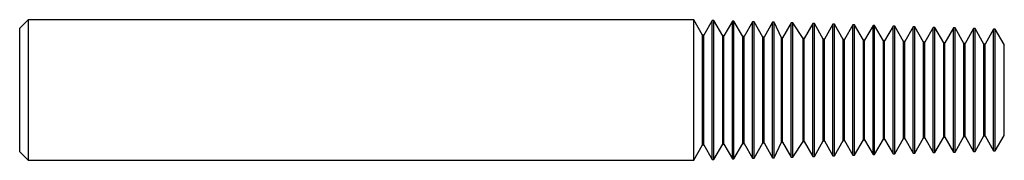
# Model space of a CAD drawing. Units: inches. Extents: x -2.52 to 0.97, y -0.25 to 0.25.
import ezdxf

# ---------------------------------------------------------------- set-up
doc = ezdxf.new("R2010")
doc.units = ezdxf.units.IN
doc.header["$MEASUREMENT"] = 0

msp = doc.modelspace()

# ---------------------------------------------------------------- linework, layer by layer
at = {"color": 7, "linetype": 'Continuous', "lineweight": 25}
for p, q in [((-2.495, 0.2498), (-2.525, 0.2198)), ((-0.1291, 0.2498), (-2.495, 0.2498)), ((-2.495, 0.2498), (-2.495, -0.2498)), ((-0.0974, 0.1945), (-0.1291, 0.2498)), ((-0.1291, -0.2498), (-0.1291, 0.2498)), ((-0.0631, 0.2471), (-0.0932, 0.1945)), ((-0.0574, 0.2471), (-0.0631, 0.2471)), ((-0.0631, -0.2471), (-0.0631, 0.2471)), ((-0.026, 0.1923), (-0.0574, 0.2471)), ((-0.0574, -0.2471), (-0.0574, 0.2471)), ((-2.525, -0.2198), (-2.525, 0.2198)), ((0.0084, 0.2449), (-0.0218, 0.1923)), ((0.0141, 0.2449), (0.0084, 0.2449)), ((0.0084, -0.2449), (0.0084, 0.2449)), ((0.0455, 0.19), (0.0141, 0.2449)), ((0.0141, -0.2449), (0.0141, 0.2449)), ((0.0798, 0.2427), (0.0497, 0.19)), ((0.0855, 0.2427), (0.0798, 0.2427)), ((0.0798, -0.2427), (0.0798, 0.2427)), ((0.1169, 0.1878), (0.0855, 0.2427)), ((0.0855, -0.2427), (0.0855, 0.2427)), ((0.1512, 0.2405), (0.1211, 0.1878)), ((0.1569, 0.2405), (0.1512, 0.2405)), ((0.1512, -0.2405), (0.1512, 0.2405)), ((0.1826, 0.1858), (0.1569, 0.2405)), ((0.1569, -0.2405), (0.1569, 0.2405)), ((0.217, 0.2384), (0.1868, 0.1858)), ((0.2227, 0.2384), (0.217, 0.2384)), ((0.217, -0.2384), (0.217, 0.2384)), ((0.2596, 0.1834), (0.2227, 0.2384)), ((0.2227, -0.2384), (0.2227, 0.2384)), ((0.2941, 0.2362), (0.2638, 0.1834)), ((0.2998, 0.2362), (0.2941, 0.2362)), ((0.2941, -0.2362), (0.2941, 0.2362)), ((0.3312, 0.1811), (0.2998, 0.2362)), ((0.2998, -0.2362), (0.2998, 0.2362)), ((0.3655, 0.2338), (0.3354, 0.1811)), ((0.3712, 0.2338), (0.3655, 0.2338)), ((0.3655, -0.2338), (0.3655, 0.2338)), ((0.4026, 0.1789), (0.3712, 0.2338)), ((0.3712, -0.2338), (0.3712, 0.2338)), ((0.4369, 0.2316), (0.4068, 0.1789)), ((0.4426, 0.2316), (0.4369, 0.2316)), ((0.4369, -0.2316), (0.4369, 0.2316)), ((0.474, 0.1767), (0.4426, 0.2316)), ((0.4426, -0.2316), (0.4426, 0.2316)), ((0.5084, 0.2293), (0.4782, 0.1767)), ((0.5141, 0.2293), (0.5084, 0.2293)), ((0.5084, -0.2293), (0.5084, 0.2293)), ((0.5455, 0.1745), (0.5141, 0.2293)), ((0.5141, -0.2293), (0.5141, 0.2293)), ((0.5798, 0.2271), (0.5497, 0.1745)), ((0.5855, 0.2271), (0.5798, 0.2271)), ((0.5798, -0.2271), (0.5798, 0.2271)), ((0.6169, 0.1722), (0.5855, 0.2271)), ((0.5855, -0.2271), (0.5855, 0.2271)), ((0.6512, 0.2249), (0.6211, 0.1722)), ((0.6569, 0.2249), (0.6512, 0.2249)), ((0.6512, -0.2249), (0.6512, 0.2249)), ((0.6883, 0.17), (0.6569, 0.2249)), ((0.6569, -0.2249), (0.6569, 0.2249)), ((0.7227, 0.2227), (0.6925, 0.17)), ((0.7284, 0.2227), (0.7227, 0.2227)), ((0.7227, -0.2227), (0.7227, 0.2227)), ((0.7597, 0.1678), (0.7284, 0.2227)), ((0.7284, -0.2227), (0.7284, 0.2227)), ((0.7941, 0.2204), (0.7639, 0.1678)), ((0.7998, 0.2204), (0.7941, 0.2204)), ((0.7941, -0.2204), (0.7941, 0.2204)), ((0.8312, 0.1656), (0.7998, 0.2204)), ((0.7998, -0.2204), (0.7998, 0.2204)), ((0.8655, 0.2182), (0.8354, 0.1656)), ((0.8712, 0.2182), (0.8655, 0.2182)), ((0.8655, -0.2182), (0.8655, 0.2182)), ((0.9026, 0.1634), (0.8712, 0.2182)), ((0.8712, -0.2182), (0.8712, 0.2182)), ((0.9369, 0.216), (0.9068, 0.1634)), ((0.9426, 0.216), (0.9369, 0.216)), ((0.9369, -0.216), (0.9369, 0.216)), ((0.974, 0.1613), (0.9426, 0.216)), ((0.9426, -0.216), (0.9426, 0.216)), ((-0.0932, 0.1945), (-0.0974, 0.1945)), ((-0.0974, -0.1945), (-0.0974, 0.1945)), ((-0.0932, -0.1945), (-0.0932, 0.1945)), ((-0.0218, 0.1923), (-0.026, 0.1923)), ((-0.026, -0.1923), (-0.026, 0.1923)), ((-0.0218, -0.1923), (-0.0218, 0.1923)), ((0.0497, 0.19), (0.0455, 0.19)), ((0.0455, -0.19), (0.0455, 0.19)), ((0.0497, -0.19), (0.0497, 0.19)), ((0.1211, 0.1878), (0.1169, 0.1878)), ((0.1169, -0.1878), (0.1169, 0.1878)), ((0.1211, -0.1878), (0.1211, 0.1878)), ((0.1868, 0.1858), (0.1826, 0.1858)), ((0.1826, -0.1858), (0.1826, 0.1858)), ((0.1868, -0.1858), (0.1868, 0.1858)), ((0.2638, 0.1834), (0.2596, 0.1834)), ((0.2596, -0.1834), (0.2596, 0.1834)), ((0.2638, -0.1834), (0.2638, 0.1834)), ((0.3354, 0.1811), (0.3312, 0.1811)), ((0.3312, -0.1811), (0.3312, 0.1811)), ((0.3354, -0.1811), (0.3354, 0.1811)), ((0.4068, 0.1789), (0.4026, 0.1789)), ((0.4026, -0.1789), (0.4026, 0.1789)), ((0.4068, -0.1789), (0.4068, 0.1789)), ((0.4782, 0.1767), (0.474, 0.1767)), ((0.474, -0.1767), (0.474, 0.1767)), ((0.4782, -0.1767), (0.4782, 0.1767)), ((0.5497, 0.1745), (0.5455, 0.1745)), ((0.5455, -0.1745), (0.5455, 0.1745)), ((0.5497, -0.1745), (0.5497, 0.1745)), ((0.6211, 0.1722), (0.6169, 0.1722)), ((0.6169, -0.1722), (0.6169, 0.1722)), ((0.6211, -0.1722), (0.6211, 0.1722)), ((0.6925, 0.17), (0.6883, 0.17)), ((0.6883, -0.17), (0.6883, 0.17)), ((0.6925, -0.17), (0.6925, 0.17)), ((0.7639, 0.1678), (0.7597, 0.1678)), ((0.7597, -0.1678), (0.7597, 0.1678)), ((0.7639, -0.1678), (0.7639, 0.1678)), ((0.8354, 0.1656), (0.8312, 0.1656)), ((0.8312, -0.1656), (0.8312, 0.1656)), ((0.8354, -0.1656), (0.8354, 0.1656)), ((0.9068, 0.1634), (0.9026, 0.1634)), ((0.9026, -0.1634), (0.9026, 0.1634)), ((0.9068, -0.1634), (0.9068, 0.1634)), ((0.975, 0.1613), (0.974, 0.1613)), ((0.974, -0.1613), (0.974, 0.1613)), ((0.975, -0.1613), (0.975, 0.1613)), ((0.5141, -0.2293), (0.5455, -0.1745)), ((0.5455, -0.1745), (0.5497, -0.1745)), ((0.5497, -0.1745), (0.5798, -0.2271)), ((0.5855, -0.2271), (0.6169, -0.1722)), ((0.6169, -0.1722), (0.6211, -0.1722)), ((0.6211, -0.1722), (0.6512, -0.2249)), ((0.6569, -0.2249), (0.6883, -0.17)), ((0.6883, -0.17), (0.6925, -0.17)), ((0.6925, -0.17), (0.7227, -0.2227)), ((0.7284, -0.2227), (0.7597, -0.1678)), ((0.7597, -0.1678), (0.7639, -0.1678)), ((0.7639, -0.1678), (0.7941, -0.2204)), ((0.7998, -0.2204), (0.8312, -0.1656)), ((0.8312, -0.1656), (0.8354, -0.1656)), ((0.8354, -0.1656), (0.8655, -0.2182)), ((0.8712, -0.2182), (0.9026, -0.1634)), ((0.9026, -0.1634), (0.9068, -0.1634)), ((0.9068, -0.1634), (0.9369, -0.216)), ((0.9426, -0.216), (0.974, -0.1613)), ((0.974, -0.1613), (0.975, -0.1613)), ((-0.1291, -0.2498), (-0.0974, -0.1945)), ((-0.0974, -0.1945), (-0.0932, -0.1945)), ((-0.0932, -0.1945), (-0.0631, -0.2471)), ((-0.0574, -0.2471), (-0.026, -0.1923)), ((-0.026, -0.1923), (-0.0218, -0.1923)), ((-0.0218, -0.1923), (0.0084, -0.2449)), ((0.0141, -0.2449), (0.0455, -0.19)), ((0.0455, -0.19), (0.0497, -0.19)), ((0.0497, -0.19), (0.0798, -0.2427)), ((0.0855, -0.2427), (0.1169, -0.1878)), ((0.1169, -0.1878), (0.1211, -0.1878)), ((0.1211, -0.1878), (0.1512, -0.2405)), ((0.1569, -0.2405), (0.1826, -0.1858)), ((0.1826, -0.1858), (0.1868, -0.1858)), ((0.1868, -0.1858), (0.217, -0.2384)), ((0.2227, -0.2384), (0.2596, -0.1834)), ((0.2596, -0.1834), (0.2638, -0.1834)), ((0.2638, -0.1834), (0.2941, -0.2362)), ((0.2998, -0.2362), (0.3312, -0.1811)), ((0.3312, -0.1811), (0.3354, -0.1811)), ((0.3354, -0.1811), (0.3655, -0.2338)), ((0.3712, -0.2338), (0.4026, -0.1789)), ((0.4026, -0.1789), (0.4068, -0.1789)), ((0.4068, -0.1789), (0.4369, -0.2316)), ((0.4426, -0.2316), (0.474, -0.1767)), ((0.474, -0.1767), (0.4782, -0.1767)), ((0.4782, -0.1767), (0.5084, -0.2293)), ((-2.525, -0.2198), (-2.495, -0.2498)), ((0.0084, -0.2449), (0.0141, -0.2449)), ((0.0798, -0.2427), (0.0855, -0.2427)), ((0.1512, -0.2405), (0.1569, -0.2405)), ((0.217, -0.2384), (0.2227, -0.2384)), ((0.2941, -0.2362), (0.2998, -0.2362)), ((0.3655, -0.2338), (0.3712, -0.2338)), ((0.4369, -0.2316), (0.4426, -0.2316)), ((0.5084, -0.2293), (0.5141, -0.2293)), ((0.5798, -0.2271), (0.5855, -0.2271)), ((0.6512, -0.2249), (0.6569, -0.2249)), ((0.7227, -0.2227), (0.7284, -0.2227)), ((0.7941, -0.2204), (0.7998, -0.2204)), ((0.8655, -0.2182), (0.8712, -0.2182)), ((0.9369, -0.216), (0.9426, -0.216)), ((-2.495, -0.2498), (-0.1291, -0.2498)), ((-0.0631, -0.2471), (-0.0574, -0.2471))]:
    msp.add_line(p, q, dxfattribs=at)

doc.saveas('drawing.dxf')
